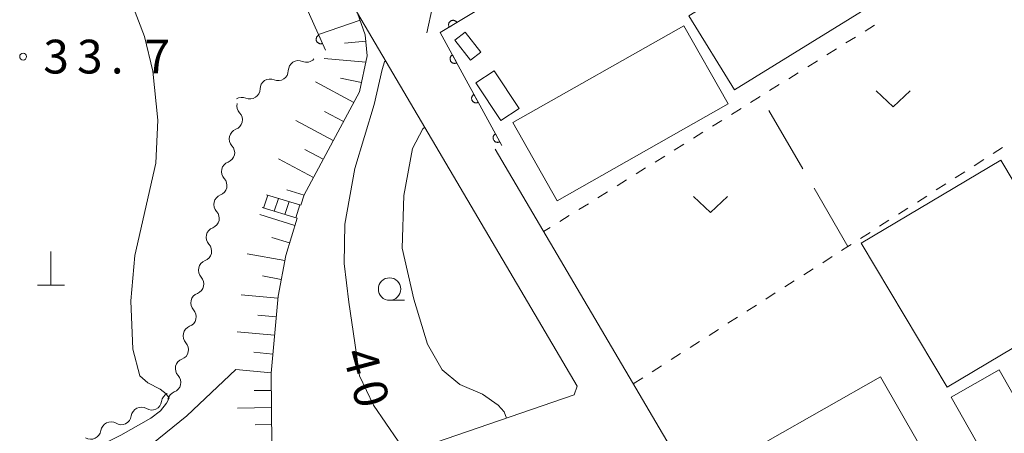
# Model space of a CAD drawing. Units: millimetres. Extents: x -74000 to -72000, y 30000 to 31500.
# Drawn here: x -72535 to -72426, y 30295 to 30341 of the extents above; entities that cross this region are included whole.
import ezdxf

# ---------------------------------------------------------------- set-up
doc = ezdxf.new("R2010")
doc.units = ezdxf.units.MM
for name, color, linetype, lineweight in [('210100_道路縁（街区線）', 7, 'Continuous', 15), ('221400_石段', 7, 'Continuous', 15), ('221411_石段（上）', 7, 'Continuous', 15), ('300100_普通建物', 7, 'Continuous', 15), ('420100_墓碑', 7, 'Continuous', 15), ('510200_一条河川、細流', 7, 'Continuous', 15), ('610111_人工斜面(上)', 7, 'Continuous', 9), ('610199_人工斜面(中)', 7, 'Continuous', 9), ('611000_被覆(直)', 7, 'Continuous', 20), ('630100_植生界', 7, 'Continuous', 9), ('630200_耕地界', 7, 'Continuous', 9), ('631300_畑', 7, 'Continuous', 9), ('633100_広葉樹林', 7, 'Continuous', 9), ('710100_等高線（計曲線）', 7, 'Continuous', 20), ('710107_等高線（計曲線）（注記）', 7, 'Continuous', 20), ('710200_等高線（主曲線）', 7, 'Continuous', 9), ('731200_図化機測定による標高点', 7, 'Continuous', 20), ('731207_図化機測定による標高点（注記）', 7, 'Continuous', 20)]:
    doc.layers.add(name, color=color, linetype=linetype, lineweight=lineweight)
doc.styles.add('Style-WORKING', font='txt')

msp = doc.modelspace()

# ---------------------------------------------------------------- linework, layer by layer
at = {"layer": '210100_道路縁（街区線）', "flags": 128}
for points in [[(-72514.07, 30361.84), (-72519.81, 30377.77), (-72518.89, 30378.26), (-72503.85, 30352.05), (-72497.57, 30341.36), (-72473.16, 30299.87), (-72473.49, 30298.9), (-72506.67, 30287.47), (-72508.08, 30286.99), (-72510.02, 30287.9), (-72519.41, 30284.67), (-72520.47, 30285.36), (-72520.67, 30285.29)], [(-72489.88, 30339.14), (-72489.24, 30342.05), (-72488.2, 30342.68), (-72442.41, 30370.32), (-72441.04, 30371.14), (-72417.78, 30331.68), (-72406.49, 30312.51), (-72406.82, 30311.14), (-72407.02, 30309.38), (-72407.08, 30307.95), (-72406.86, 30306.87), (-72406.3, 30305.57), (-72403.12, 30300.19), (-72384.8, 30269.15), (-72383.25, 30266.53), (-72405.96, 30253.09), (-72428.21, 30239.92), (-72431.83, 30240.47), (-72437.69, 30250.42), (-72444.97, 30262.8), (-72482.27, 30326.21)]]:
    msp.add_lwpolyline(points, dxfattribs=at)
at = {"layer": '221400_石段', "flags": 128}
for points in [[(-72503.85, 30319.99), (-72507.69, 30321.16)], [(-72504.29, 30318.54), (-72508.16, 30319.72)]]:
    msp.add_lwpolyline(points, dxfattribs=at)
at = {"layer": '221411_石段（上）', "flags": 128}
for points in [[(-72508.02, 30319.67), (-72507.55, 30321.12)], [(-72506.82, 30319.31), (-72506.35, 30320.75)], [(-72505.63, 30318.94), (-72505.16, 30320.39)], [(-72504.43, 30318.58), (-72503.96, 30320.02)]]:
    msp.add_lwpolyline(points, dxfattribs=at)
at = {"layer": '300100_普通建物', "flags": 128}
for points in [[(-72460.75, 30341.03), (-72441.68, 30352.81), (-72436.61, 30344.6), (-72455.67, 30332.81), (-72460.75, 30341.03)], [(-72461.28, 30339.95), (-72480.29, 30329.17), (-72475.37, 30320.49), (-72456.36, 30331.27), (-72461.28, 30339.95)], [(-72485.01, 30336.11), (-72486.74, 30338.33), (-72485.59, 30339.22), (-72483.87, 30337.01), (-72485.01, 30336.11)], [(-72482.37, 30334.95), (-72479.6, 30330.74), (-72481.64, 30329.4), (-72484.41, 30333.61), (-72482.37, 30334.95)], [(-72432.03, 30299.75), (-72441.57, 30315.76), (-72426.06, 30325.01), (-72419.9, 30314.69), (-72420.59, 30314.28), (-72417.21, 30308.59), (-72432.03, 30299.75)], [(-72426.09, 30288.98), (-72431.6, 30298.64), (-72426.26, 30301.69), (-72420.75, 30292.03), (-72426.09, 30288.98)], [(-72451.97, 30293.79), (-72439.42, 30300.92), (-72435.21, 30293.51), (-72435.74, 30293.21), (-72434.55, 30291.12), (-72446.58, 30284.29), (-72451.97, 30293.79)]]:
    msp.add_lwpolyline(points, dxfattribs=at)
at = {"layer": '420100_墓碑'}
for p, q in [((-72531.65, 30311.11), (-72531.65, 30314.86)), ((-72533.15, 30311.11), (-72530.15, 30311.11))]:
    msp.add_line(p, q, dxfattribs=at)
at = {"layer": '510200_一条河川、細流', "extrusion": (0, 0, -1)}
for centre, start, end in [((72504.128128, 30334.939575), 0.868751, 57.039112), ((72504.128128, 30334.939575), 57.039098, 113.209459), ((72507.274536, 30332.899326), 0.868751, 57.039112), ((72507.274536, 30332.899326), 57.039112, 113.209473), ((72510.420944, 30330.859077), 57.039112, 113.209473), ((72509.843364, 30331.026453), 317.005007, 13.175368), ((72510.69811, 30327.375164), 317.005007, 13.175368), ((72510.69811, 30327.375164), 13.175368, 69.345729), ((72511.552856, 30323.723876), 13.175368, 69.345729), ((72511.552856, 30323.723876), 317.005007, 13.175368), ((72512.407602, 30320.072587), 13.175368, 69.345729), ((72512.407602, 30320.072587), 317.005007, 13.175368), ((72513.262348, 30316.421298), 317.005007, 13.175368), ((72513.262348, 30316.421298), 13.175368, 69.345729), ((72514.117094, 30312.77001), 13.175368, 69.345729), ((72514.117094, 30312.77001), 317.005007, 13.175368), ((72514.971841, 30309.118721), 13.175368, 69.345729), ((72514.971841, 30309.118721), 317.005007, 13.175368), ((72515.826587, 30305.467432), 317.005007, 13.175368), ((72515.826587, 30305.467432), 13.175368, 69.345729), ((72516.681333, 30301.816143), 13.175368, 69.345729), ((72516.681333, 30301.816143), 317.005007, 13.175368), ((72517.536079, 30298.164855), 13.175368, 69.345729), ((72518.222169, 30298.020544), 8.123382, 64.293743), ((72521.60103, 30296.393953), 8.123382, 64.293743), ((72521.60103, 30296.393953), 64.293743, 120.464104), ((72524.979891, 30294.767362), 64.293743, 120.464104), ((72524.979891, 30294.767362), 8.123382, 64.293743)]:
    msp.add_arc(centre, 1.127969, start, end, dxfattribs=at)
at = {"layer": '510200_一条河川、細流'}
for centre, start, end in [((-72503.239258, 30337.015058), 246.841294, 317.412445), ((-72506.385666, 30334.974809), 246.84128, 359.080496), ((-72509.532074, 30332.93456), 246.84128, 359.080496), ((-72511.49544, 30329.487505), 290.705024, 42.94424), ((-72512.350187, 30325.836216), 290.705024, 42.94424), ((-72513.204933, 30322.184927), 290.705024, 42.94424), ((-72514.059679, 30318.533639), 290.705024, 42.94424), ((-72514.914425, 30314.88235), 290.705024, 42.94424), ((-72515.769171, 30311.231061), 290.705024, 42.94424), ((-72516.623917, 30307.579773), 290.705024, 42.94424), ((-72517.478663, 30303.928484), 290.705024, 42.94424), ((-72518.333409, 30300.277195), 290.705024, 42.94424), ((-72520.457185, 30298.340575), 239.586649, 351.825865), ((-72523.836046, 30296.713985), 239.586649, 351.825865), ((-72527.214908, 30295.087394), 239.586649, 351.825865)]:
    msp.add_arc(centre, 1.129844, start, end, dxfattribs=at)
at = {"layer": '610111_人工斜面(上)', "flags": 128}
for points in [[(-72518.89, 30378.26), (-72503.85, 30352.05), (-72497.57, 30341.36), (-72496.73, 30338.93), (-72496.51, 30336.6), (-72497.35, 30332.58), (-72503.5, 30321.15), (-72503.85, 30319.99)], [(-72504.29, 30318.54), (-72505.55, 30314.41), (-72506.39, 30309.88), (-72507.18, 30301.33), (-72507.08, 30293.37), (-72506.67, 30287.47), (-72508.08, 30286.99)]]:
    msp.add_lwpolyline(points, dxfattribs=at)
at = {"layer": '610199_人工斜面(中)', "flags": 128}
for points in [[(-72497.29, 30340.56), (-72501.9, 30338.98)], [(-72496.66, 30338.22), (-72499.01, 30338)], [(-72496.66, 30335.89), (-72501.26, 30336.32)], [(-72497.97, 30331.42), (-72502.24, 30333.72)], [(-72497.13, 30333.63), (-72499.46, 30334.11)], [(-72499.12, 30329.29), (-72501.23, 30330.42)], [(-72500.26, 30327.17), (-72504.41, 30329.41)], [(-72501.37, 30325.1), (-72503.41, 30326.19)], [(-72502.47, 30323.06), (-72506.36, 30325.16)], [(-72503.51, 30321.11), (-72505.42, 30321.69)], [(-72504.53, 30317.75), (-72508.42, 30318.94)], [(-72505.13, 30315.81), (-72507.09, 30316.41)], [(-72505.66, 30313.83), (-72509.84, 30314.6)], [(-72506.04, 30311.74), (-72508.14, 30312.13)], [(-72506.41, 30309.64), (-72510.51, 30310.02)], [(-72506.6, 30307.59), (-72508.66, 30307.78)], [(-72506.79, 30305.52), (-72510.95, 30305.91)], [(-72506.98, 30303.44), (-72509.08, 30303.64)], [(-72507.18, 30301.35), (-72511.08, 30301.71)], [(-72507.15, 30299.39), (-72509.07, 30299.37)], [(-72507.13, 30297.48), (-72510.9, 30297.43)], [(-72507.11, 30295.59), (-72508.94, 30295.57)]]:
    msp.add_lwpolyline(points, dxfattribs=at)
at = {"layer": '611000_被覆(直)'}
msp.add_line((-72518.99, 30377.25), (-72501.12, 30337.23), dxfattribs=at)
at = {"layer": '611000_被覆(直)', "flags": 128}
for points in [[(-72463.4, 30354.26), (-72488.37, 30339.19), (-72481.53, 30326.63)], [(-72486.516, 30340.309), (-72486.541, 30340.345), (-72486.568, 30340.379), (-72486.598, 30340.41), (-72486.63, 30340.44), (-72486.666, 30340.465), (-72486.703, 30340.488), (-72486.742, 30340.508), (-72486.782, 30340.523), (-72486.824, 30340.536), (-72486.867, 30340.544), (-72486.911, 30340.55), (-72486.954, 30340.55), (-72486.998, 30340.547), (-72487.041, 30340.541), (-72487.083, 30340.531), (-72487.124, 30340.517), (-72487.164, 30340.5), (-72487.203, 30340.478), (-72487.239, 30340.454), (-72487.273, 30340.427), (-72487.304, 30340.397), (-72487.334, 30340.364), (-72487.359, 30340.329), (-72487.382, 30340.292), (-72487.402, 30340.253), (-72487.417, 30340.212), (-72487.43, 30340.171), (-72487.438, 30340.127), (-72487.444, 30340.084), (-72487.444, 30340.041), (-72487.441, 30339.997), (-72487.435, 30339.954), (-72487.425, 30339.911), (-72487.411, 30339.871), (-72487.393, 30339.831), (-72487.372, 30339.792)], [(-72487.372, 30339.792), (-72486.516, 30340.309)], [(-72501.866, 30338.9), (-72501.905, 30338.88), (-72501.942, 30338.857), (-72501.976, 30338.831), (-72502.009, 30338.802), (-72502.039, 30338.771), (-72502.066, 30338.737), (-72502.091, 30338.7), (-72502.111, 30338.662), (-72502.129, 30338.622), (-72502.142, 30338.58), (-72502.153, 30338.538), (-72502.159, 30338.495), (-72502.161, 30338.451), (-72502.161, 30338.408), (-72502.155, 30338.364), (-72502.146, 30338.322), (-72502.134, 30338.28), (-72502.118, 30338.239), (-72502.098, 30338.2), (-72502.075, 30338.163), (-72502.05, 30338.128), (-72502.021, 30338.095), (-72501.989, 30338.066), (-72501.955, 30338.038), (-72501.919, 30338.014), (-72501.881, 30337.994), (-72501.841, 30337.975), (-72501.799, 30337.962), (-72501.757, 30337.952), (-72501.713, 30337.946), (-72501.67, 30337.943), (-72501.626, 30337.944), (-72501.583, 30337.949), (-72501.541, 30337.958), (-72501.499, 30337.97), (-72501.458, 30337.987)], [(-72501.458, 30337.987), (-72501.866, 30338.9)], [(-72487.014, 30336.7), (-72487.052, 30336.678), (-72487.087, 30336.652), (-72487.119, 30336.624), (-72487.15, 30336.592), (-72487.177, 30336.558), (-72487.202, 30336.522), (-72487.223, 30336.484), (-72487.24, 30336.444), (-72487.255, 30336.403), (-72487.265, 30336.36), (-72487.272, 30336.317), (-72487.275, 30336.274), (-72487.274, 30336.23), (-72487.27, 30336.187), (-72487.261, 30336.144), (-72487.249, 30336.102), (-72487.233, 30336.062), (-72487.214, 30336.022), (-72487.191, 30335.984), (-72487.166, 30335.95), (-72487.138, 30335.917), (-72487.106, 30335.886), (-72487.072, 30335.859), (-72487.036, 30335.835), (-72486.998, 30335.813), (-72486.958, 30335.796), (-72486.917, 30335.781), (-72486.874, 30335.771), (-72486.831, 30335.764), (-72486.788, 30335.761), (-72486.744, 30335.763), (-72486.7, 30335.767), (-72486.657, 30335.775), (-72486.616, 30335.788), (-72486.576, 30335.803), (-72486.536, 30335.822)], [(-72486.536, 30335.822), (-72487.014, 30336.7)], [(-72484.623, 30332.309), (-72484.661, 30332.287), (-72484.695, 30332.261), (-72484.728, 30332.233), (-72484.759, 30332.201), (-72484.786, 30332.167), (-72484.81, 30332.131), (-72484.832, 30332.093), (-72484.849, 30332.053), (-72484.864, 30332.012), (-72484.874, 30331.969), (-72484.881, 30331.926), (-72484.884, 30331.883), (-72484.882, 30331.839), (-72484.878, 30331.796), (-72484.87, 30331.752), (-72484.857, 30331.711), (-72484.842, 30331.671), (-72484.823, 30331.631), (-72484.8, 30331.593), (-72484.774, 30331.558), (-72484.746, 30331.526), (-72484.715, 30331.495), (-72484.681, 30331.468), (-72484.644, 30331.444), (-72484.607, 30331.422), (-72484.567, 30331.405), (-72484.525, 30331.39), (-72484.482, 30331.38), (-72484.44, 30331.373), (-72484.396, 30331.37), (-72484.352, 30331.371), (-72484.309, 30331.376), (-72484.266, 30331.384), (-72484.225, 30331.397), (-72484.184, 30331.412), (-72484.145, 30331.431)], [(-72484.145, 30331.431), (-72484.623, 30332.309)], [(-72482.232, 30327.918), (-72482.269, 30327.895), (-72482.304, 30327.87), (-72482.337, 30327.842), (-72482.367, 30327.81), (-72482.394, 30327.776), (-72482.419, 30327.74), (-72482.441, 30327.702), (-72482.458, 30327.662), (-72482.473, 30327.621), (-72482.482, 30327.578), (-72482.49, 30327.535), (-72482.492, 30327.492), (-72482.491, 30327.448), (-72482.487, 30327.405), (-72482.478, 30327.361), (-72482.466, 30327.32), (-72482.451, 30327.28), (-72482.432, 30327.24), (-72482.409, 30327.202), (-72482.383, 30327.167), (-72482.355, 30327.135), (-72482.323, 30327.104), (-72482.289, 30327.077), (-72482.253, 30327.052), (-72482.215, 30327.031), (-72482.175, 30327.014), (-72482.134, 30326.999), (-72482.091, 30326.989), (-72482.048, 30326.982), (-72482.005, 30326.979), (-72481.961, 30326.98), (-72481.918, 30326.985), (-72481.875, 30326.993), (-72481.834, 30327.005), (-72481.793, 30327.021), (-72481.753, 30327.04)], [(-72481.753, 30327.04), (-72482.232, 30327.918)]]:
    msp.add_lwpolyline(points, dxfattribs=at)
at = {"layer": '630100_植生界'}
for p, q in [((-72440.094, 30340.017), (-72441.155, 30339.355)), ((-72442.215, 30338.693), (-72443.275, 30338.031)), ((-72444.336, 30337.369), (-72445.396, 30336.707)), ((-72446.456, 30336.045), (-72447.517, 30335.383)), ((-72448.577, 30334.721), (-72449.637, 30334.059)), ((-72450.698, 30333.397), (-72451.758, 30332.735)), ((-72452.818, 30332.074), (-72453.879, 30331.412)), ((-72454.939, 30330.749), (-72455.999, 30330.087)), ((-72457.06, 30329.425), (-72458.12, 30328.763)), ((-72459.18, 30328.101), (-72460.24, 30327.439)), ((-72461.301, 30326.777), (-72462.361, 30326.115)), ((-72463.421, 30325.453), (-72464.482, 30324.791)), ((-72426.917, 30325.733), (-72425.864, 30326.407)), ((-72429.022, 30324.384), (-72427.97, 30325.058)), ((-72465.542, 30324.129), (-72466.602, 30323.467)), ((-72431.127, 30323.036), (-72430.075, 30323.71)), ((-72467.663, 30322.805), (-72468.723, 30322.143)), ((-72433.233, 30321.688), (-72432.18, 30322.362)), ((-72469.783, 30321.481), (-72470.843, 30320.819)), ((-72471.904, 30320.157), (-72472.964, 30319.495)), ((-72435.338, 30320.339), (-72434.285, 30321.013)), ((-72437.443, 30318.991), (-72436.391, 30319.665)), ((-72474.024, 30318.833), (-72475.085, 30318.171)), ((-72439.548, 30317.643), (-72438.496, 30318.317)), ((-72476.145, 30317.509), (-72476.88, 30317.05)), ((-72441.654, 30316.294), (-72440.601, 30316.968)), ((-72445.864, 30313.598), (-72444.812, 30314.272)), ((-72447.97, 30312.251), (-72446.917, 30312.924)), ((-72450.076, 30310.903), (-72449.023, 30311.577)), ((-72452.181, 30309.555), (-72451.128, 30310.229)), ((-72454.287, 30308.207), (-72453.234, 30308.881)), ((-72456.392, 30306.859), (-72455.339, 30307.533)), ((-72458.498, 30305.511), (-72457.445, 30306.185)), ((-72460.603, 30304.164), (-72459.551, 30304.837)), ((-72462.709, 30302.816), (-72461.656, 30303.49)), ((-72464.814, 30301.468), (-72463.762, 30302.142)), ((-72466.92, 30300.12), (-72465.867, 30300.794))]:
    msp.add_line(p, q, dxfattribs=at)
at = {"layer": '630100_植生界', "flags": 128}
msp.add_lwpolyline([(-72443.759, 30314.946), (-72443.05, 30315.4), (-72442.706, 30315.62)], dxfattribs=at)
at = {"layer": '630200_耕地界'}
for p, q in [((-72448.074, 30324.046), (-72451.842, 30330.531)), ((-72443.05, 30315.4), (-72446.818, 30321.885))]:
    msp.add_line(p, q, dxfattribs=at)
at = {"layer": '631300_畑', "flags": 128}
for points in [[(-72439.905, 30332.695), (-72438.03, 30330.945), (-72436.155, 30332.695)], [(-72460.205, 30320.945), (-72458.33, 30319.195), (-72456.455, 30320.945)]]:
    msp.add_lwpolyline(points, dxfattribs=at)
at = {"layer": '633100_広葉樹林'}
msp.add_line((-72494, 30309.42), (-72492.333, 30309.42), dxfattribs=at)
msp.add_circle((-72494, 30310.67), 1.249875, dxfattribs=at)
at = {"layer": '710100_等高線（計曲線）', "flags": 128}
msp.add_lwpolyline([(-72494.43, 30336.04), (-72494.58, 30335.95), (-72494.83, 30335.09), (-72495.7, 30331.17), (-72497.85, 30324.06), (-72498.96, 30317.88), (-72499.05, 30313.51), (-72498.53, 30309.22), (-72497.85, 30304.68), (-72497.33, 30301.03), (-72495.79, 30297.77), (-72493.04, 30293.74), (-72492.44, 30293.14), (-72492.18, 30292.71), (-72492.12, 30292.48)], dxfattribs=at)
at = {"layer": '710200_等高線（主曲線）', "flags": 128}
for points in [[(-72526.74, 30283.27), (-72530, 30290.29), (-72530.09, 30290.75), (-72529.98, 30291.16), (-72529.71, 30291.52), (-72523.87, 30294.41), (-72520.54, 30296.32), (-72519.45, 30297.14), (-72518.79, 30297.99), (-72518.5, 30298.53), (-72518.83, 30299.03), (-72519.49, 30299.53), (-72520.87, 30300.24), (-72521.78, 30301.03), (-72522.55, 30303.98), (-72522.78, 30309.34), (-72522.31, 30314.4), (-72519.98, 30324.66), (-72519.75, 30329.43), (-72520.33, 30334.91), (-72521.26, 30338.75), (-72522.78, 30342.71)], [(-72490.09, 30328.65), (-72490.31, 30328.5), (-72491.47, 30326.3), (-72492.4, 30321.08), (-72492.62, 30315.2), (-72491.31, 30309.54), (-72489.78, 30304.53), (-72488.15, 30301.69), (-72486.18, 30300.06), (-72483.68, 30298.97), (-72481.93, 30297.77), (-72481.28, 30297.01), (-72481.02, 30296.31)], [(-72512.74, 30286.97), (-72512.76, 30287.03), (-72513.19, 30287.2), (-72513.96, 30287.29), (-72517.06, 30286.51), (-72518.61, 30286.51), (-72519.73, 30287.03), (-72520.77, 30289.87), (-72521.2, 30291.76), (-72520.42, 30293.4), (-72516.55, 30296.58), (-72511.08, 30301.71)]]:
    msp.add_lwpolyline(points, dxfattribs=at)
at = {"layer": '731200_図化機測定による標高点'}
msp.add_circle((-72534.74, 30336.51), 0.375, dxfattribs=at)

# ---------------------------------------------------------------- texts
at = {"layer": '710107_等高線（計曲線）（注記）', "style": 'Style-WORKING'}
for s, p in [('4', (-72499.25, 30303.54)), ('0', (-72498.279, 30299.918))]:
    msp.add_text(s, height=3.75, rotation=285, dxfattribs=at).set_placement(p)
at = {"layer": '731207_図化機測定による標高点（注記）', "style": 'Style-WORKING'}
for s, p in [('3', (-72532.49, 30334.64)), ('3', (-72528.74, 30334.64)), ('7', (-72521.24, 30334.64)), ('.', (-72524.99, 30334.64))]:
    msp.add_text(s, height=3.75, dxfattribs=at).set_placement(p)

doc.saveas('drawing.dxf')
